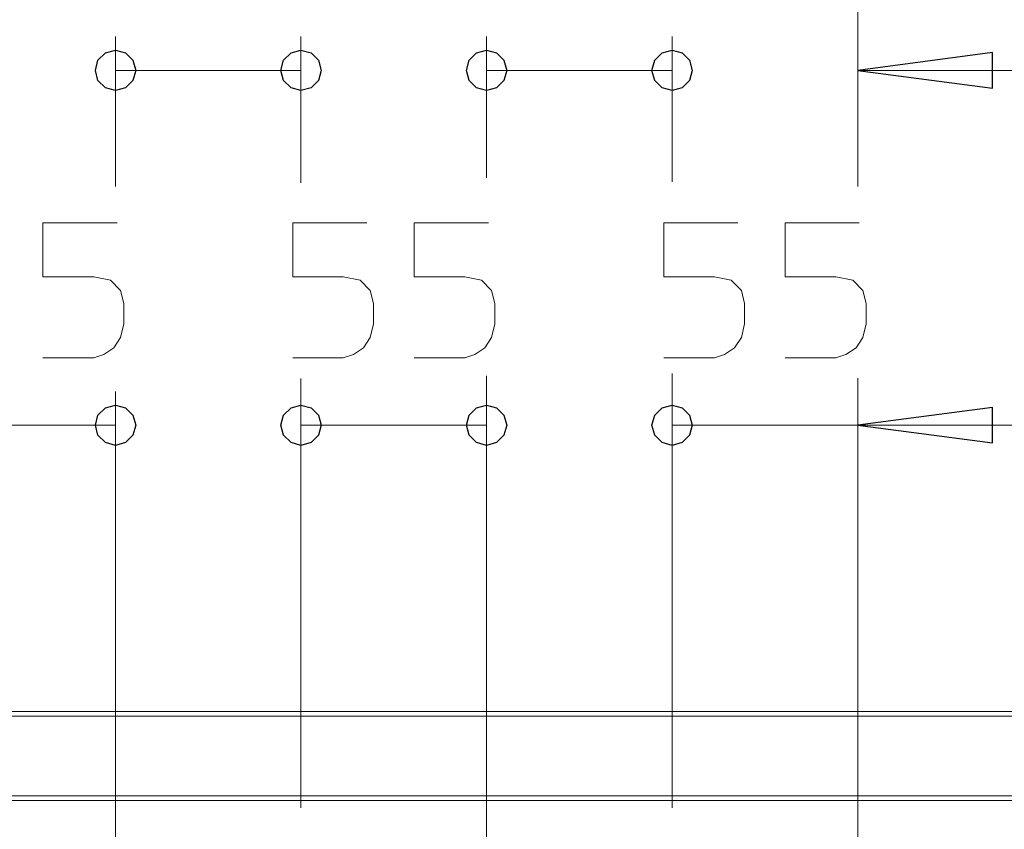
# Model space of a CAD drawing. Units: millimetres. Extents: x 1301 to 1516, y 919 to 1067.
# Drawn here: x 1319 to 1333, y 1020 to 1032 of the extents above; entities that cross this region are included whole.
import ezdxf

# ---------------------------------------------------------------- set-up
doc = ezdxf.new("R2010")
doc.units = ezdxf.units.MM
doc.layers.add('Vrstva 1', color=7, linetype='Continuous')

msp = doc.modelspace()

# ---------------------------------------------------------------- linework, layer by layer
at = {"layer": 'Vrstva 1', "lineweight": 15}
for points in [[(1331.08, 1038.044), (1331.08, 1038.044), (1331.08, 1029.954), (1331.08, 1029.954)], [(1320.08, 1032.177), (1320.08, 1032.177), (1320.08, 1029.955), (1320.08, 1029.955)], [(1322.828, 1030.011), (1322.828, 1030.011), (1322.828, 1032.177), (1322.828, 1032.177)], [(1325.58, 1032.177), (1325.58, 1032.177), (1325.58, 1030.082), (1325.58, 1030.082)], [(1328.328, 1030.025), (1328.328, 1030.025), (1328.328, 1032.177), (1328.328, 1032.177)], [(1331.08, 1029.955), (1331.08, 1029.955), (1331.08, 1032.177), (1331.08, 1032.177)], [(1320.08, 1031.676), (1320.08, 1031.676), (1322.828, 1031.676), (1322.828, 1031.676)], [(1325.58, 1031.676), (1325.58, 1031.676), (1328.328, 1031.676), (1328.328, 1031.676)], [(1331.08, 1031.676), (1331.08, 1031.676), (1337.331, 1031.676), (1337.331, 1031.676)], [(1328.328, 1027.182), (1328.328, 1027.182), (1328.328, 1020.747), (1328.328, 1020.747)], [(1322.828, 1027.108), (1322.828, 1027.108), (1322.828, 1020.747), (1322.828, 1020.747)], [(1325.58, 1027.15), (1325.58, 1027.15), (1325.58, 1023.918), (1325.58, 1023.918)], [(1331.08, 1027.114), (1331.08, 1027.114), (1331.08, 1024.07), (1331.08, 1024.07)], [(1320.08, 1026.917), (1320.08, 1026.917), (1320.08, 1020.747), (1320.08, 1020.747)], [(1320.08, 1026.878), (1320.08, 1026.878), (1320.08, 1023.925), (1320.08, 1023.925)], [(1320.08, 1026.878), (1320.08, 1026.878), (1320.08, 1020.249), (1320.08, 1020.249)], [(1322.828, 1020.747), (1322.828, 1020.747), (1322.828, 1026.917), (1322.828, 1026.917)], [(1325.58, 1026.917), (1325.58, 1026.917), (1325.58, 1020.606), (1325.58, 1020.606)], [(1325.58, 1020.105), (1325.58, 1020.105), (1325.58, 1026.878), (1325.58, 1026.878)], [(1328.328, 1020.747), (1328.328, 1020.747), (1328.328, 1026.917), (1328.328, 1026.917)], [(1331.08, 1026.917), (1331.08, 1026.917), (1331.08, 1020.676), (1331.08, 1020.676)], [(1331.08, 1026.878), (1331.08, 1026.878), (1331.08, 1020.175), (1331.08, 1020.175)], [(1317.329, 1026.416), (1317.329, 1026.416), (1320.08, 1026.416), (1320.08, 1026.416)], [(1322.828, 1026.416), (1322.828, 1026.416), (1325.58, 1026.416), (1325.58, 1026.416)], [(1331.08, 1026.416), (1331.08, 1026.416), (1328.328, 1026.416), (1328.328, 1026.416)], [(1331.08, 1026.416), (1331.08, 1026.416), (1335.08, 1026.416), (1335.08, 1026.416)], [(1339.031, 1022.172), (1339.031, 1022.172), (1311.13, 1022.172), (1311.13, 1022.172)], [(1311.13, 1022.105), (1311.13, 1022.105), (1339.031, 1022.105), (1339.031, 1022.105)], [(1331.08, 1021.103), (1331.08, 1021.103), (1331.08, 1020.676), (1331.08, 1020.676)], [(1320.08, 1020.99), (1320.08, 1020.99), (1320.08, 1020.747), (1320.08, 1020.747)], [(1325.58, 1021.005), (1325.58, 1021.005), (1325.58, 1020.606), (1325.58, 1020.606)], [(1311.105, 1020.853), (1311.105, 1020.853), (1339.053, 1020.853), (1339.053, 1020.853)]]:
    msp.add_open_spline(points, degree=3, dxfattribs=at)
at = {"layer": 'Vrstva 1'}
for points, knots in [([(1320.38, 1031.676), (1320.38, 1031.676), (1320.338, 1031.828), (1320.338, 1031.828), (1320.338, 1031.828), (1320.338, 1031.828), (1320.228, 1031.937), (1320.228, 1031.937), (1320.228, 1031.937), (1320.228, 1031.937), (1320.08, 1031.976), (1320.08, 1031.976), (1320.08, 1031.976), (1320.08, 1031.976), (1319.929, 1031.937), (1319.929, 1031.937), (1319.929, 1031.937), (1319.929, 1031.937), (1319.819, 1031.828), (1319.819, 1031.828), (1319.819, 1031.828), (1319.819, 1031.828), (1319.78, 1031.676), (1319.78, 1031.676), (1319.78, 1031.676), (1319.78, 1031.676), (1319.819, 1031.528), (1319.819, 1031.528), (1319.819, 1031.528), (1319.819, 1031.528), (1319.929, 1031.419), (1319.929, 1031.419), (1319.929, 1031.419), (1319.929, 1031.419), (1320.08, 1031.376), (1320.08, 1031.376), (1320.08, 1031.376), (1320.08, 1031.376), (1320.228, 1031.419), (1320.228, 1031.419), (1320.228, 1031.419), (1320.228, 1031.419), (1320.338, 1031.528), (1320.338, 1031.528), (1320.338, 1031.528), (1320.338, 1031.528), (1320.38, 1031.676), (1320.38, 1031.676)], [0, 0, 0, 0, 0.083333, 0.083333, 0.083333, 0.083333, 0.166667, 0.166667, 0.166667, 0.166667, 0.25, 0.25, 0.25, 0.25, 0.333333, 0.333333, 0.333333, 0.333333, 0.416667, 0.416667, 0.416667, 0.416667, 0.5, 0.5, 0.5, 0.5, 0.583333, 0.583333, 0.583333, 0.583333, 0.666667, 0.666667, 0.666667, 0.666667, 0.75, 0.75, 0.75, 0.75, 0.833333, 0.833333, 0.833333, 0.833333, 0.916667, 0.916667, 0.916667, 0.916667, 1, 1, 1, 1]), ([(1323.128, 1031.676), (1323.128, 1031.676), (1323.089, 1031.828), (1323.089, 1031.828), (1323.089, 1031.828), (1323.089, 1031.828), (1322.98, 1031.937), (1322.98, 1031.937), (1322.98, 1031.937), (1322.98, 1031.937), (1322.828, 1031.976), (1322.828, 1031.976), (1322.828, 1031.976), (1322.828, 1031.976), (1322.68, 1031.937), (1322.68, 1031.937), (1322.68, 1031.937), (1322.68, 1031.937), (1322.571, 1031.828), (1322.571, 1031.828), (1322.571, 1031.828), (1322.571, 1031.828), (1322.528, 1031.676), (1322.528, 1031.676), (1322.528, 1031.676), (1322.528, 1031.676), (1322.571, 1031.528), (1322.571, 1031.528), (1322.571, 1031.528), (1322.571, 1031.528), (1322.68, 1031.419), (1322.68, 1031.419), (1322.68, 1031.419), (1322.68, 1031.419), (1322.828, 1031.376), (1322.828, 1031.376), (1322.828, 1031.376), (1322.828, 1031.376), (1322.98, 1031.419), (1322.98, 1031.419), (1322.98, 1031.419), (1322.98, 1031.419), (1323.089, 1031.528), (1323.089, 1031.528), (1323.089, 1031.528), (1323.089, 1031.528), (1323.128, 1031.676), (1323.128, 1031.676)], [0, 0, 0, 0, 0.083333, 0.083333, 0.083333, 0.083333, 0.166667, 0.166667, 0.166667, 0.166667, 0.25, 0.25, 0.25, 0.25, 0.333333, 0.333333, 0.333333, 0.333333, 0.416667, 0.416667, 0.416667, 0.416667, 0.5, 0.5, 0.5, 0.5, 0.583333, 0.583333, 0.583333, 0.583333, 0.666667, 0.666667, 0.666667, 0.666667, 0.75, 0.75, 0.75, 0.75, 0.833333, 0.833333, 0.833333, 0.833333, 0.916667, 0.916667, 0.916667, 0.916667, 1, 1, 1, 1]), ([(1325.88, 1031.676), (1325.88, 1031.676), (1325.837, 1031.828), (1325.837, 1031.828), (1325.837, 1031.828), (1325.837, 1031.828), (1325.728, 1031.937), (1325.728, 1031.937), (1325.728, 1031.937), (1325.728, 1031.937), (1325.58, 1031.976), (1325.58, 1031.976), (1325.58, 1031.976), (1325.58, 1031.976), (1325.428, 1031.937), (1325.428, 1031.937), (1325.428, 1031.937), (1325.428, 1031.937), (1325.319, 1031.828), (1325.319, 1031.828), (1325.319, 1031.828), (1325.319, 1031.828), (1325.28, 1031.676), (1325.28, 1031.676), (1325.28, 1031.676), (1325.28, 1031.676), (1325.319, 1031.528), (1325.319, 1031.528), (1325.319, 1031.528), (1325.319, 1031.528), (1325.428, 1031.419), (1325.428, 1031.419), (1325.428, 1031.419), (1325.428, 1031.419), (1325.58, 1031.376), (1325.58, 1031.376), (1325.58, 1031.376), (1325.58, 1031.376), (1325.728, 1031.419), (1325.728, 1031.419), (1325.728, 1031.419), (1325.728, 1031.419), (1325.837, 1031.528), (1325.837, 1031.528), (1325.837, 1031.528), (1325.837, 1031.528), (1325.88, 1031.676), (1325.88, 1031.676)], [0, 0, 0, 0, 0.083333, 0.083333, 0.083333, 0.083333, 0.166667, 0.166667, 0.166667, 0.166667, 0.25, 0.25, 0.25, 0.25, 0.333333, 0.333333, 0.333333, 0.333333, 0.416667, 0.416667, 0.416667, 0.416667, 0.5, 0.5, 0.5, 0.5, 0.583333, 0.583333, 0.583333, 0.583333, 0.666667, 0.666667, 0.666667, 0.666667, 0.75, 0.75, 0.75, 0.75, 0.833333, 0.833333, 0.833333, 0.833333, 0.916667, 0.916667, 0.916667, 0.916667, 1, 1, 1, 1]), ([(1328.628, 1031.676), (1328.628, 1031.676), (1328.589, 1031.828), (1328.589, 1031.828), (1328.589, 1031.828), (1328.589, 1031.828), (1328.48, 1031.937), (1328.48, 1031.937), (1328.48, 1031.937), (1328.48, 1031.937), (1328.328, 1031.976), (1328.328, 1031.976), (1328.328, 1031.976), (1328.328, 1031.976), (1328.18, 1031.937), (1328.18, 1031.937), (1328.18, 1031.937), (1328.18, 1031.937), (1328.071, 1031.828), (1328.071, 1031.828), (1328.071, 1031.828), (1328.071, 1031.828), (1328.028, 1031.676), (1328.028, 1031.676), (1328.028, 1031.676), (1328.028, 1031.676), (1328.071, 1031.528), (1328.071, 1031.528), (1328.071, 1031.528), (1328.071, 1031.528), (1328.18, 1031.419), (1328.18, 1031.419), (1328.18, 1031.419), (1328.18, 1031.419), (1328.328, 1031.376), (1328.328, 1031.376), (1328.328, 1031.376), (1328.328, 1031.376), (1328.48, 1031.419), (1328.48, 1031.419), (1328.48, 1031.419), (1328.48, 1031.419), (1328.589, 1031.528), (1328.589, 1031.528), (1328.589, 1031.528), (1328.589, 1031.528), (1328.628, 1031.676), (1328.628, 1031.676)], [0, 0, 0, 0, 0.083333, 0.083333, 0.083333, 0.083333, 0.166667, 0.166667, 0.166667, 0.166667, 0.25, 0.25, 0.25, 0.25, 0.333333, 0.333333, 0.333333, 0.333333, 0.416667, 0.416667, 0.416667, 0.416667, 0.5, 0.5, 0.5, 0.5, 0.583333, 0.583333, 0.583333, 0.583333, 0.666667, 0.666667, 0.666667, 0.666667, 0.75, 0.75, 0.75, 0.75, 0.833333, 0.833333, 0.833333, 0.833333, 0.916667, 0.916667, 0.916667, 0.916667, 1, 1, 1, 1]), ([(1331.08, 1031.676), (1331.08, 1031.676), (1333.08, 1031.941), (1333.08, 1031.941), (1333.08, 1031.941), (1333.08, 1031.941), (1333.08, 1031.415), (1333.08, 1031.415), (1333.08, 1031.415), (1333.08, 1031.415), (1331.08, 1031.676), (1331.08, 1031.676)], [0, 0, 0, 0, 0.333333, 0.333333, 0.333333, 0.333333, 0.666667, 0.666667, 0.666667, 0.666667, 1, 1, 1, 1]), ([(1320.38, 1026.416), (1320.38, 1026.416), (1320.338, 1026.568), (1320.338, 1026.568), (1320.338, 1026.568), (1320.338, 1026.568), (1320.228, 1026.677), (1320.228, 1026.677), (1320.228, 1026.677), (1320.228, 1026.677), (1320.08, 1026.716), (1320.08, 1026.716), (1320.08, 1026.716), (1320.08, 1026.716), (1319.929, 1026.677), (1319.929, 1026.677), (1319.929, 1026.677), (1319.929, 1026.677), (1319.819, 1026.568), (1319.819, 1026.568), (1319.819, 1026.568), (1319.819, 1026.568), (1319.78, 1026.416), (1319.78, 1026.416), (1319.78, 1026.416), (1319.78, 1026.416), (1319.819, 1026.268), (1319.819, 1026.268), (1319.819, 1026.268), (1319.819, 1026.268), (1319.929, 1026.159), (1319.929, 1026.159), (1319.929, 1026.159), (1319.929, 1026.159), (1320.08, 1026.116), (1320.08, 1026.116), (1320.08, 1026.116), (1320.08, 1026.116), (1320.228, 1026.159), (1320.228, 1026.159), (1320.228, 1026.159), (1320.228, 1026.159), (1320.338, 1026.268), (1320.338, 1026.268), (1320.338, 1026.268), (1320.338, 1026.268), (1320.38, 1026.416), (1320.38, 1026.416)], [0, 0, 0, 0, 0.083333, 0.083333, 0.083333, 0.083333, 0.166667, 0.166667, 0.166667, 0.166667, 0.25, 0.25, 0.25, 0.25, 0.333333, 0.333333, 0.333333, 0.333333, 0.416667, 0.416667, 0.416667, 0.416667, 0.5, 0.5, 0.5, 0.5, 0.583333, 0.583333, 0.583333, 0.583333, 0.666667, 0.666667, 0.666667, 0.666667, 0.75, 0.75, 0.75, 0.75, 0.833333, 0.833333, 0.833333, 0.833333, 0.916667, 0.916667, 0.916667, 0.916667, 1, 1, 1, 1]), ([(1323.128, 1026.416), (1323.128, 1026.416), (1323.089, 1026.568), (1323.089, 1026.568), (1323.089, 1026.568), (1323.089, 1026.568), (1322.98, 1026.677), (1322.98, 1026.677), (1322.98, 1026.677), (1322.98, 1026.677), (1322.828, 1026.716), (1322.828, 1026.716), (1322.828, 1026.716), (1322.828, 1026.716), (1322.68, 1026.677), (1322.68, 1026.677), (1322.68, 1026.677), (1322.68, 1026.677), (1322.571, 1026.568), (1322.571, 1026.568), (1322.571, 1026.568), (1322.571, 1026.568), (1322.528, 1026.416), (1322.528, 1026.416), (1322.528, 1026.416), (1322.528, 1026.416), (1322.571, 1026.268), (1322.571, 1026.268), (1322.571, 1026.268), (1322.571, 1026.268), (1322.68, 1026.159), (1322.68, 1026.159), (1322.68, 1026.159), (1322.68, 1026.159), (1322.828, 1026.116), (1322.828, 1026.116), (1322.828, 1026.116), (1322.828, 1026.116), (1322.98, 1026.159), (1322.98, 1026.159), (1322.98, 1026.159), (1322.98, 1026.159), (1323.089, 1026.268), (1323.089, 1026.268), (1323.089, 1026.268), (1323.089, 1026.268), (1323.128, 1026.416), (1323.128, 1026.416)], [0, 0, 0, 0, 0.083333, 0.083333, 0.083333, 0.083333, 0.166667, 0.166667, 0.166667, 0.166667, 0.25, 0.25, 0.25, 0.25, 0.333333, 0.333333, 0.333333, 0.333333, 0.416667, 0.416667, 0.416667, 0.416667, 0.5, 0.5, 0.5, 0.5, 0.583333, 0.583333, 0.583333, 0.583333, 0.666667, 0.666667, 0.666667, 0.666667, 0.75, 0.75, 0.75, 0.75, 0.833333, 0.833333, 0.833333, 0.833333, 0.916667, 0.916667, 0.916667, 0.916667, 1, 1, 1, 1]), ([(1325.88, 1026.416), (1325.88, 1026.416), (1325.837, 1026.568), (1325.837, 1026.568), (1325.837, 1026.568), (1325.837, 1026.568), (1325.728, 1026.677), (1325.728, 1026.677), (1325.728, 1026.677), (1325.728, 1026.677), (1325.58, 1026.716), (1325.58, 1026.716), (1325.58, 1026.716), (1325.58, 1026.716), (1325.428, 1026.677), (1325.428, 1026.677), (1325.428, 1026.677), (1325.428, 1026.677), (1325.319, 1026.568), (1325.319, 1026.568), (1325.319, 1026.568), (1325.319, 1026.568), (1325.28, 1026.416), (1325.28, 1026.416), (1325.28, 1026.416), (1325.28, 1026.416), (1325.319, 1026.268), (1325.319, 1026.268), (1325.319, 1026.268), (1325.319, 1026.268), (1325.428, 1026.159), (1325.428, 1026.159), (1325.428, 1026.159), (1325.428, 1026.159), (1325.58, 1026.116), (1325.58, 1026.116), (1325.58, 1026.116), (1325.58, 1026.116), (1325.728, 1026.159), (1325.728, 1026.159), (1325.728, 1026.159), (1325.728, 1026.159), (1325.837, 1026.268), (1325.837, 1026.268), (1325.837, 1026.268), (1325.837, 1026.268), (1325.88, 1026.416), (1325.88, 1026.416)], [0, 0, 0, 0, 0.083333, 0.083333, 0.083333, 0.083333, 0.166667, 0.166667, 0.166667, 0.166667, 0.25, 0.25, 0.25, 0.25, 0.333333, 0.333333, 0.333333, 0.333333, 0.416667, 0.416667, 0.416667, 0.416667, 0.5, 0.5, 0.5, 0.5, 0.583333, 0.583333, 0.583333, 0.583333, 0.666667, 0.666667, 0.666667, 0.666667, 0.75, 0.75, 0.75, 0.75, 0.833333, 0.833333, 0.833333, 0.833333, 0.916667, 0.916667, 0.916667, 0.916667, 1, 1, 1, 1]), ([(1328.628, 1026.416), (1328.628, 1026.416), (1328.589, 1026.568), (1328.589, 1026.568), (1328.589, 1026.568), (1328.589, 1026.568), (1328.48, 1026.677), (1328.48, 1026.677), (1328.48, 1026.677), (1328.48, 1026.677), (1328.328, 1026.716), (1328.328, 1026.716), (1328.328, 1026.716), (1328.328, 1026.716), (1328.18, 1026.677), (1328.18, 1026.677), (1328.18, 1026.677), (1328.18, 1026.677), (1328.071, 1026.568), (1328.071, 1026.568), (1328.071, 1026.568), (1328.071, 1026.568), (1328.028, 1026.416), (1328.028, 1026.416), (1328.028, 1026.416), (1328.028, 1026.416), (1328.071, 1026.268), (1328.071, 1026.268), (1328.071, 1026.268), (1328.071, 1026.268), (1328.18, 1026.159), (1328.18, 1026.159), (1328.18, 1026.159), (1328.18, 1026.159), (1328.328, 1026.116), (1328.328, 1026.116), (1328.328, 1026.116), (1328.328, 1026.116), (1328.48, 1026.159), (1328.48, 1026.159), (1328.48, 1026.159), (1328.48, 1026.159), (1328.589, 1026.268), (1328.589, 1026.268), (1328.589, 1026.268), (1328.589, 1026.268), (1328.628, 1026.416), (1328.628, 1026.416)], [0, 0, 0, 0, 0.083333, 0.083333, 0.083333, 0.083333, 0.166667, 0.166667, 0.166667, 0.166667, 0.25, 0.25, 0.25, 0.25, 0.333333, 0.333333, 0.333333, 0.333333, 0.416667, 0.416667, 0.416667, 0.416667, 0.5, 0.5, 0.5, 0.5, 0.583333, 0.583333, 0.583333, 0.583333, 0.666667, 0.666667, 0.666667, 0.666667, 0.75, 0.75, 0.75, 0.75, 0.833333, 0.833333, 0.833333, 0.833333, 0.916667, 0.916667, 0.916667, 0.916667, 1, 1, 1, 1]), ([(1331.08, 1026.416), (1331.08, 1026.416), (1333.08, 1026.681), (1333.08, 1026.681), (1333.08, 1026.681), (1333.08, 1026.681), (1333.08, 1026.155), (1333.08, 1026.155), (1333.08, 1026.155), (1333.08, 1026.155), (1331.08, 1026.416), (1331.08, 1026.416)], [0, 0, 0, 0, 0.333333, 0.333333, 0.333333, 0.333333, 0.666667, 0.666667, 0.666667, 0.666667, 1, 1, 1, 1])]:
    msp.add_open_spline(points, degree=3, knots=knots, dxfattribs=at)
at = {"layer": 'Vrstva 1', "lineweight": 15}
for points, knots in [([(1320.38, 1031.676), (1320.38, 1031.676), (1320.338, 1031.828), (1320.338, 1031.828), (1320.338, 1031.828), (1320.338, 1031.828), (1320.228, 1031.937), (1320.228, 1031.937), (1320.228, 1031.937), (1320.228, 1031.937), (1320.08, 1031.976), (1320.08, 1031.976), (1320.08, 1031.976), (1320.08, 1031.976), (1319.929, 1031.937), (1319.929, 1031.937), (1319.929, 1031.937), (1319.929, 1031.937), (1319.819, 1031.828), (1319.819, 1031.828), (1319.819, 1031.828), (1319.819, 1031.828), (1319.78, 1031.676), (1319.78, 1031.676), (1319.78, 1031.676), (1319.78, 1031.676), (1319.819, 1031.528), (1319.819, 1031.528), (1319.819, 1031.528), (1319.819, 1031.528), (1319.929, 1031.419), (1319.929, 1031.419), (1319.929, 1031.419), (1319.929, 1031.419), (1320.08, 1031.376), (1320.08, 1031.376), (1320.08, 1031.376), (1320.08, 1031.376), (1320.228, 1031.419), (1320.228, 1031.419), (1320.228, 1031.419), (1320.228, 1031.419), (1320.338, 1031.528), (1320.338, 1031.528), (1320.338, 1031.528), (1320.338, 1031.528), (1320.38, 1031.676), (1320.38, 1031.676)], [0, 0, 0, 0, 0.083333, 0.083333, 0.083333, 0.083333, 0.166667, 0.166667, 0.166667, 0.166667, 0.25, 0.25, 0.25, 0.25, 0.333333, 0.333333, 0.333333, 0.333333, 0.416667, 0.416667, 0.416667, 0.416667, 0.5, 0.5, 0.5, 0.5, 0.583333, 0.583333, 0.583333, 0.583333, 0.666667, 0.666667, 0.666667, 0.666667, 0.75, 0.75, 0.75, 0.75, 0.833333, 0.833333, 0.833333, 0.833333, 0.916667, 0.916667, 0.916667, 0.916667, 1, 1, 1, 1]), ([(1323.128, 1031.676), (1323.128, 1031.676), (1323.089, 1031.828), (1323.089, 1031.828), (1323.089, 1031.828), (1323.089, 1031.828), (1322.98, 1031.937), (1322.98, 1031.937), (1322.98, 1031.937), (1322.98, 1031.937), (1322.828, 1031.976), (1322.828, 1031.976), (1322.828, 1031.976), (1322.828, 1031.976), (1322.68, 1031.937), (1322.68, 1031.937), (1322.68, 1031.937), (1322.68, 1031.937), (1322.571, 1031.828), (1322.571, 1031.828), (1322.571, 1031.828), (1322.571, 1031.828), (1322.528, 1031.676), (1322.528, 1031.676), (1322.528, 1031.676), (1322.528, 1031.676), (1322.571, 1031.528), (1322.571, 1031.528), (1322.571, 1031.528), (1322.571, 1031.528), (1322.68, 1031.419), (1322.68, 1031.419), (1322.68, 1031.419), (1322.68, 1031.419), (1322.828, 1031.376), (1322.828, 1031.376), (1322.828, 1031.376), (1322.828, 1031.376), (1322.98, 1031.419), (1322.98, 1031.419), (1322.98, 1031.419), (1322.98, 1031.419), (1323.089, 1031.528), (1323.089, 1031.528), (1323.089, 1031.528), (1323.089, 1031.528), (1323.128, 1031.676), (1323.128, 1031.676)], [0, 0, 0, 0, 0.083333, 0.083333, 0.083333, 0.083333, 0.166667, 0.166667, 0.166667, 0.166667, 0.25, 0.25, 0.25, 0.25, 0.333333, 0.333333, 0.333333, 0.333333, 0.416667, 0.416667, 0.416667, 0.416667, 0.5, 0.5, 0.5, 0.5, 0.583333, 0.583333, 0.583333, 0.583333, 0.666667, 0.666667, 0.666667, 0.666667, 0.75, 0.75, 0.75, 0.75, 0.833333, 0.833333, 0.833333, 0.833333, 0.916667, 0.916667, 0.916667, 0.916667, 1, 1, 1, 1]), ([(1325.88, 1031.676), (1325.88, 1031.676), (1325.837, 1031.828), (1325.837, 1031.828), (1325.837, 1031.828), (1325.837, 1031.828), (1325.728, 1031.937), (1325.728, 1031.937), (1325.728, 1031.937), (1325.728, 1031.937), (1325.58, 1031.976), (1325.58, 1031.976), (1325.58, 1031.976), (1325.58, 1031.976), (1325.428, 1031.937), (1325.428, 1031.937), (1325.428, 1031.937), (1325.428, 1031.937), (1325.319, 1031.828), (1325.319, 1031.828), (1325.319, 1031.828), (1325.319, 1031.828), (1325.28, 1031.676), (1325.28, 1031.676), (1325.28, 1031.676), (1325.28, 1031.676), (1325.319, 1031.528), (1325.319, 1031.528), (1325.319, 1031.528), (1325.319, 1031.528), (1325.428, 1031.419), (1325.428, 1031.419), (1325.428, 1031.419), (1325.428, 1031.419), (1325.58, 1031.376), (1325.58, 1031.376), (1325.58, 1031.376), (1325.58, 1031.376), (1325.728, 1031.419), (1325.728, 1031.419), (1325.728, 1031.419), (1325.728, 1031.419), (1325.837, 1031.528), (1325.837, 1031.528), (1325.837, 1031.528), (1325.837, 1031.528), (1325.88, 1031.676), (1325.88, 1031.676)], [0, 0, 0, 0, 0.083333, 0.083333, 0.083333, 0.083333, 0.166667, 0.166667, 0.166667, 0.166667, 0.25, 0.25, 0.25, 0.25, 0.333333, 0.333333, 0.333333, 0.333333, 0.416667, 0.416667, 0.416667, 0.416667, 0.5, 0.5, 0.5, 0.5, 0.583333, 0.583333, 0.583333, 0.583333, 0.666667, 0.666667, 0.666667, 0.666667, 0.75, 0.75, 0.75, 0.75, 0.833333, 0.833333, 0.833333, 0.833333, 0.916667, 0.916667, 0.916667, 0.916667, 1, 1, 1, 1]), ([(1328.628, 1031.676), (1328.628, 1031.676), (1328.589, 1031.828), (1328.589, 1031.828), (1328.589, 1031.828), (1328.589, 1031.828), (1328.48, 1031.937), (1328.48, 1031.937), (1328.48, 1031.937), (1328.48, 1031.937), (1328.328, 1031.976), (1328.328, 1031.976), (1328.328, 1031.976), (1328.328, 1031.976), (1328.18, 1031.937), (1328.18, 1031.937), (1328.18, 1031.937), (1328.18, 1031.937), (1328.071, 1031.828), (1328.071, 1031.828), (1328.071, 1031.828), (1328.071, 1031.828), (1328.028, 1031.676), (1328.028, 1031.676), (1328.028, 1031.676), (1328.028, 1031.676), (1328.071, 1031.528), (1328.071, 1031.528), (1328.071, 1031.528), (1328.071, 1031.528), (1328.18, 1031.419), (1328.18, 1031.419), (1328.18, 1031.419), (1328.18, 1031.419), (1328.328, 1031.376), (1328.328, 1031.376), (1328.328, 1031.376), (1328.328, 1031.376), (1328.48, 1031.419), (1328.48, 1031.419), (1328.48, 1031.419), (1328.48, 1031.419), (1328.589, 1031.528), (1328.589, 1031.528), (1328.589, 1031.528), (1328.589, 1031.528), (1328.628, 1031.676), (1328.628, 1031.676)], [0, 0, 0, 0, 0.083333, 0.083333, 0.083333, 0.083333, 0.166667, 0.166667, 0.166667, 0.166667, 0.25, 0.25, 0.25, 0.25, 0.333333, 0.333333, 0.333333, 0.333333, 0.416667, 0.416667, 0.416667, 0.416667, 0.5, 0.5, 0.5, 0.5, 0.583333, 0.583333, 0.583333, 0.583333, 0.666667, 0.666667, 0.666667, 0.666667, 0.75, 0.75, 0.75, 0.75, 0.833333, 0.833333, 0.833333, 0.833333, 0.916667, 0.916667, 0.916667, 0.916667, 1, 1, 1, 1]), ([(1331.08, 1031.676), (1331.08, 1031.676), (1333.08, 1031.941), (1333.08, 1031.941), (1333.08, 1031.941), (1333.08, 1031.941), (1333.08, 1031.415), (1333.08, 1031.415), (1333.08, 1031.415), (1333.08, 1031.415), (1331.08, 1031.676), (1331.08, 1031.676)], [0, 0, 0, 0, 0.333333, 0.333333, 0.333333, 0.333333, 0.666667, 0.666667, 0.666667, 0.666667, 1, 1, 1, 1]), ([(1320.105, 1029.418), (1320.105, 1029.418), (1319.004, 1029.418), (1319.004, 1029.418), (1319.004, 1029.418), (1319.004, 1029.418), (1319.004, 1028.617), (1319.004, 1028.617), (1319.004, 1028.617), (1319.004, 1028.617), (1319.756, 1028.617), (1319.756, 1028.617), (1319.756, 1028.617), (1319.756, 1028.617), (1320.006, 1028.568), (1320.006, 1028.568), (1320.006, 1028.568), (1320.006, 1028.568), (1320.154, 1028.416), (1320.154, 1028.416), (1320.154, 1028.416), (1320.154, 1028.416), (1320.204, 1028.219), (1320.204, 1028.219), (1320.204, 1028.219), (1320.204, 1028.219), (1320.204, 1027.919), (1320.204, 1027.919), (1320.204, 1027.919), (1320.204, 1027.919), (1320.154, 1027.718), (1320.154, 1027.718), (1320.154, 1027.718), (1320.154, 1027.718), (1320.055, 1027.566), (1320.055, 1027.566), (1320.055, 1027.566), (1320.055, 1027.566), (1319.904, 1027.467), (1319.904, 1027.467), (1319.904, 1027.467), (1319.904, 1027.467), (1319.756, 1027.418), (1319.756, 1027.418), (1319.756, 1027.418), (1319.756, 1027.418), (1319.004, 1027.418), (1319.004, 1027.418)], [0, 0, 0, 0, 0.083333, 0.083333, 0.083333, 0.083333, 0.166667, 0.166667, 0.166667, 0.166667, 0.25, 0.25, 0.25, 0.25, 0.333333, 0.333333, 0.333333, 0.333333, 0.416667, 0.416667, 0.416667, 0.416667, 0.5, 0.5, 0.5, 0.5, 0.583333, 0.583333, 0.583333, 0.583333, 0.666667, 0.666667, 0.666667, 0.666667, 0.75, 0.75, 0.75, 0.75, 0.833333, 0.833333, 0.833333, 0.833333, 0.916667, 0.916667, 0.916667, 0.916667, 1, 1, 1, 1]), ([(1323.805, 1029.418), (1323.805, 1029.418), (1322.705, 1029.418), (1322.705, 1029.418), (1322.705, 1029.418), (1322.705, 1029.418), (1322.705, 1028.617), (1322.705, 1028.617), (1322.705, 1028.617), (1322.705, 1028.617), (1323.453, 1028.617), (1323.453, 1028.617), (1323.453, 1028.617), (1323.453, 1028.617), (1323.703, 1028.568), (1323.703, 1028.568), (1323.703, 1028.568), (1323.703, 1028.568), (1323.855, 1028.416), (1323.855, 1028.416), (1323.855, 1028.416), (1323.855, 1028.416), (1323.904, 1028.219), (1323.904, 1028.219), (1323.904, 1028.219), (1323.904, 1028.219), (1323.904, 1027.919), (1323.904, 1027.919), (1323.904, 1027.919), (1323.904, 1027.919), (1323.855, 1027.718), (1323.855, 1027.718), (1323.855, 1027.718), (1323.855, 1027.718), (1323.756, 1027.566), (1323.756, 1027.566), (1323.756, 1027.566), (1323.756, 1027.566), (1323.604, 1027.467), (1323.604, 1027.467), (1323.604, 1027.467), (1323.604, 1027.467), (1323.453, 1027.418), (1323.453, 1027.418), (1323.453, 1027.418), (1323.453, 1027.418), (1322.705, 1027.418), (1322.705, 1027.418)], [0, 0, 0, 0, 0.083333, 0.083333, 0.083333, 0.083333, 0.166667, 0.166667, 0.166667, 0.166667, 0.25, 0.25, 0.25, 0.25, 0.333333, 0.333333, 0.333333, 0.333333, 0.416667, 0.416667, 0.416667, 0.416667, 0.5, 0.5, 0.5, 0.5, 0.583333, 0.583333, 0.583333, 0.583333, 0.666667, 0.666667, 0.666667, 0.666667, 0.75, 0.75, 0.75, 0.75, 0.833333, 0.833333, 0.833333, 0.833333, 0.916667, 0.916667, 0.916667, 0.916667, 1, 1, 1, 1]), ([(1325.605, 1029.418), (1325.605, 1029.418), (1324.504, 1029.418), (1324.504, 1029.418), (1324.504, 1029.418), (1324.504, 1029.418), (1324.504, 1028.617), (1324.504, 1028.617), (1324.504, 1028.617), (1324.504, 1028.617), (1325.255, 1028.617), (1325.255, 1028.617), (1325.255, 1028.617), (1325.255, 1028.617), (1325.506, 1028.568), (1325.506, 1028.568), (1325.506, 1028.568), (1325.506, 1028.568), (1325.654, 1028.416), (1325.654, 1028.416), (1325.654, 1028.416), (1325.654, 1028.416), (1325.703, 1028.219), (1325.703, 1028.219), (1325.703, 1028.219), (1325.703, 1028.219), (1325.703, 1027.919), (1325.703, 1027.919), (1325.703, 1027.919), (1325.703, 1027.919), (1325.654, 1027.718), (1325.654, 1027.718), (1325.654, 1027.718), (1325.654, 1027.718), (1325.555, 1027.566), (1325.555, 1027.566), (1325.555, 1027.566), (1325.555, 1027.566), (1325.404, 1027.467), (1325.404, 1027.467), (1325.404, 1027.467), (1325.404, 1027.467), (1325.255, 1027.418), (1325.255, 1027.418), (1325.255, 1027.418), (1325.255, 1027.418), (1324.504, 1027.418), (1324.504, 1027.418)], [0, 0, 0, 0, 0.083333, 0.083333, 0.083333, 0.083333, 0.166667, 0.166667, 0.166667, 0.166667, 0.25, 0.25, 0.25, 0.25, 0.333333, 0.333333, 0.333333, 0.333333, 0.416667, 0.416667, 0.416667, 0.416667, 0.5, 0.5, 0.5, 0.5, 0.583333, 0.583333, 0.583333, 0.583333, 0.666667, 0.666667, 0.666667, 0.666667, 0.75, 0.75, 0.75, 0.75, 0.833333, 0.833333, 0.833333, 0.833333, 0.916667, 0.916667, 0.916667, 0.916667, 1, 1, 1, 1]), ([(1329.305, 1029.418), (1329.305, 1029.418), (1328.205, 1029.418), (1328.205, 1029.418), (1328.205, 1029.418), (1328.205, 1029.418), (1328.205, 1028.617), (1328.205, 1028.617), (1328.205, 1028.617), (1328.205, 1028.617), (1328.956, 1028.617), (1328.956, 1028.617), (1328.956, 1028.617), (1328.956, 1028.617), (1329.203, 1028.568), (1329.203, 1028.568), (1329.203, 1028.568), (1329.203, 1028.568), (1329.355, 1028.416), (1329.355, 1028.416), (1329.355, 1028.416), (1329.355, 1028.416), (1329.404, 1028.219), (1329.404, 1028.219), (1329.404, 1028.219), (1329.404, 1028.219), (1329.404, 1027.919), (1329.404, 1027.919), (1329.404, 1027.919), (1329.404, 1027.919), (1329.355, 1027.718), (1329.355, 1027.718), (1329.355, 1027.718), (1329.355, 1027.718), (1329.256, 1027.566), (1329.256, 1027.566), (1329.256, 1027.566), (1329.256, 1027.566), (1329.104, 1027.467), (1329.104, 1027.467), (1329.104, 1027.467), (1329.104, 1027.467), (1328.956, 1027.418), (1328.956, 1027.418), (1328.956, 1027.418), (1328.956, 1027.418), (1328.205, 1027.418), (1328.205, 1027.418)], [0, 0, 0, 0, 0.083333, 0.083333, 0.083333, 0.083333, 0.166667, 0.166667, 0.166667, 0.166667, 0.25, 0.25, 0.25, 0.25, 0.333333, 0.333333, 0.333333, 0.333333, 0.416667, 0.416667, 0.416667, 0.416667, 0.5, 0.5, 0.5, 0.5, 0.583333, 0.583333, 0.583333, 0.583333, 0.666667, 0.666667, 0.666667, 0.666667, 0.75, 0.75, 0.75, 0.75, 0.833333, 0.833333, 0.833333, 0.833333, 0.916667, 0.916667, 0.916667, 0.916667, 1, 1, 1, 1]), ([(1331.104, 1029.418), (1331.104, 1029.418), (1330.004, 1029.418), (1330.004, 1029.418), (1330.004, 1029.418), (1330.004, 1029.418), (1330.004, 1028.617), (1330.004, 1028.617), (1330.004, 1028.617), (1330.004, 1028.617), (1330.755, 1028.617), (1330.755, 1028.617), (1330.755, 1028.617), (1330.755, 1028.617), (1331.006, 1028.568), (1331.006, 1028.568), (1331.006, 1028.568), (1331.006, 1028.568), (1331.154, 1028.416), (1331.154, 1028.416), (1331.154, 1028.416), (1331.154, 1028.416), (1331.203, 1028.219), (1331.203, 1028.219), (1331.203, 1028.219), (1331.203, 1028.219), (1331.203, 1027.919), (1331.203, 1027.919), (1331.203, 1027.919), (1331.203, 1027.919), (1331.154, 1027.718), (1331.154, 1027.718), (1331.154, 1027.718), (1331.154, 1027.718), (1331.055, 1027.566), (1331.055, 1027.566), (1331.055, 1027.566), (1331.055, 1027.566), (1330.903, 1027.467), (1330.903, 1027.467), (1330.903, 1027.467), (1330.903, 1027.467), (1330.755, 1027.418), (1330.755, 1027.418), (1330.755, 1027.418), (1330.755, 1027.418), (1330.004, 1027.418), (1330.004, 1027.418)], [0, 0, 0, 0, 0.083333, 0.083333, 0.083333, 0.083333, 0.166667, 0.166667, 0.166667, 0.166667, 0.25, 0.25, 0.25, 0.25, 0.333333, 0.333333, 0.333333, 0.333333, 0.416667, 0.416667, 0.416667, 0.416667, 0.5, 0.5, 0.5, 0.5, 0.583333, 0.583333, 0.583333, 0.583333, 0.666667, 0.666667, 0.666667, 0.666667, 0.75, 0.75, 0.75, 0.75, 0.833333, 0.833333, 0.833333, 0.833333, 0.916667, 0.916667, 0.916667, 0.916667, 1, 1, 1, 1]), ([(1320.38, 1026.416), (1320.38, 1026.416), (1320.338, 1026.568), (1320.338, 1026.568), (1320.338, 1026.568), (1320.338, 1026.568), (1320.228, 1026.677), (1320.228, 1026.677), (1320.228, 1026.677), (1320.228, 1026.677), (1320.08, 1026.716), (1320.08, 1026.716), (1320.08, 1026.716), (1320.08, 1026.716), (1319.929, 1026.677), (1319.929, 1026.677), (1319.929, 1026.677), (1319.929, 1026.677), (1319.819, 1026.568), (1319.819, 1026.568), (1319.819, 1026.568), (1319.819, 1026.568), (1319.78, 1026.416), (1319.78, 1026.416), (1319.78, 1026.416), (1319.78, 1026.416), (1319.819, 1026.268), (1319.819, 1026.268), (1319.819, 1026.268), (1319.819, 1026.268), (1319.929, 1026.159), (1319.929, 1026.159), (1319.929, 1026.159), (1319.929, 1026.159), (1320.08, 1026.116), (1320.08, 1026.116), (1320.08, 1026.116), (1320.08, 1026.116), (1320.228, 1026.159), (1320.228, 1026.159), (1320.228, 1026.159), (1320.228, 1026.159), (1320.338, 1026.268), (1320.338, 1026.268), (1320.338, 1026.268), (1320.338, 1026.268), (1320.38, 1026.416), (1320.38, 1026.416)], [0, 0, 0, 0, 0.083333, 0.083333, 0.083333, 0.083333, 0.166667, 0.166667, 0.166667, 0.166667, 0.25, 0.25, 0.25, 0.25, 0.333333, 0.333333, 0.333333, 0.333333, 0.416667, 0.416667, 0.416667, 0.416667, 0.5, 0.5, 0.5, 0.5, 0.583333, 0.583333, 0.583333, 0.583333, 0.666667, 0.666667, 0.666667, 0.666667, 0.75, 0.75, 0.75, 0.75, 0.833333, 0.833333, 0.833333, 0.833333, 0.916667, 0.916667, 0.916667, 0.916667, 1, 1, 1, 1]), ([(1323.128, 1026.416), (1323.128, 1026.416), (1323.089, 1026.568), (1323.089, 1026.568), (1323.089, 1026.568), (1323.089, 1026.568), (1322.98, 1026.677), (1322.98, 1026.677), (1322.98, 1026.677), (1322.98, 1026.677), (1322.828, 1026.716), (1322.828, 1026.716), (1322.828, 1026.716), (1322.828, 1026.716), (1322.68, 1026.677), (1322.68, 1026.677), (1322.68, 1026.677), (1322.68, 1026.677), (1322.571, 1026.568), (1322.571, 1026.568), (1322.571, 1026.568), (1322.571, 1026.568), (1322.528, 1026.416), (1322.528, 1026.416), (1322.528, 1026.416), (1322.528, 1026.416), (1322.571, 1026.268), (1322.571, 1026.268), (1322.571, 1026.268), (1322.571, 1026.268), (1322.68, 1026.159), (1322.68, 1026.159), (1322.68, 1026.159), (1322.68, 1026.159), (1322.828, 1026.116), (1322.828, 1026.116), (1322.828, 1026.116), (1322.828, 1026.116), (1322.98, 1026.159), (1322.98, 1026.159), (1322.98, 1026.159), (1322.98, 1026.159), (1323.089, 1026.268), (1323.089, 1026.268), (1323.089, 1026.268), (1323.089, 1026.268), (1323.128, 1026.416), (1323.128, 1026.416)], [0, 0, 0, 0, 0.083333, 0.083333, 0.083333, 0.083333, 0.166667, 0.166667, 0.166667, 0.166667, 0.25, 0.25, 0.25, 0.25, 0.333333, 0.333333, 0.333333, 0.333333, 0.416667, 0.416667, 0.416667, 0.416667, 0.5, 0.5, 0.5, 0.5, 0.583333, 0.583333, 0.583333, 0.583333, 0.666667, 0.666667, 0.666667, 0.666667, 0.75, 0.75, 0.75, 0.75, 0.833333, 0.833333, 0.833333, 0.833333, 0.916667, 0.916667, 0.916667, 0.916667, 1, 1, 1, 1]), ([(1325.88, 1026.416), (1325.88, 1026.416), (1325.837, 1026.568), (1325.837, 1026.568), (1325.837, 1026.568), (1325.837, 1026.568), (1325.728, 1026.677), (1325.728, 1026.677), (1325.728, 1026.677), (1325.728, 1026.677), (1325.58, 1026.716), (1325.58, 1026.716), (1325.58, 1026.716), (1325.58, 1026.716), (1325.428, 1026.677), (1325.428, 1026.677), (1325.428, 1026.677), (1325.428, 1026.677), (1325.319, 1026.568), (1325.319, 1026.568), (1325.319, 1026.568), (1325.319, 1026.568), (1325.28, 1026.416), (1325.28, 1026.416), (1325.28, 1026.416), (1325.28, 1026.416), (1325.319, 1026.268), (1325.319, 1026.268), (1325.319, 1026.268), (1325.319, 1026.268), (1325.428, 1026.159), (1325.428, 1026.159), (1325.428, 1026.159), (1325.428, 1026.159), (1325.58, 1026.116), (1325.58, 1026.116), (1325.58, 1026.116), (1325.58, 1026.116), (1325.728, 1026.159), (1325.728, 1026.159), (1325.728, 1026.159), (1325.728, 1026.159), (1325.837, 1026.268), (1325.837, 1026.268), (1325.837, 1026.268), (1325.837, 1026.268), (1325.88, 1026.416), (1325.88, 1026.416)], [0, 0, 0, 0, 0.083333, 0.083333, 0.083333, 0.083333, 0.166667, 0.166667, 0.166667, 0.166667, 0.25, 0.25, 0.25, 0.25, 0.333333, 0.333333, 0.333333, 0.333333, 0.416667, 0.416667, 0.416667, 0.416667, 0.5, 0.5, 0.5, 0.5, 0.583333, 0.583333, 0.583333, 0.583333, 0.666667, 0.666667, 0.666667, 0.666667, 0.75, 0.75, 0.75, 0.75, 0.833333, 0.833333, 0.833333, 0.833333, 0.916667, 0.916667, 0.916667, 0.916667, 1, 1, 1, 1]), ([(1328.628, 1026.416), (1328.628, 1026.416), (1328.589, 1026.568), (1328.589, 1026.568), (1328.589, 1026.568), (1328.589, 1026.568), (1328.48, 1026.677), (1328.48, 1026.677), (1328.48, 1026.677), (1328.48, 1026.677), (1328.328, 1026.716), (1328.328, 1026.716), (1328.328, 1026.716), (1328.328, 1026.716), (1328.18, 1026.677), (1328.18, 1026.677), (1328.18, 1026.677), (1328.18, 1026.677), (1328.071, 1026.568), (1328.071, 1026.568), (1328.071, 1026.568), (1328.071, 1026.568), (1328.028, 1026.416), (1328.028, 1026.416), (1328.028, 1026.416), (1328.028, 1026.416), (1328.071, 1026.268), (1328.071, 1026.268), (1328.071, 1026.268), (1328.071, 1026.268), (1328.18, 1026.159), (1328.18, 1026.159), (1328.18, 1026.159), (1328.18, 1026.159), (1328.328, 1026.116), (1328.328, 1026.116), (1328.328, 1026.116), (1328.328, 1026.116), (1328.48, 1026.159), (1328.48, 1026.159), (1328.48, 1026.159), (1328.48, 1026.159), (1328.589, 1026.268), (1328.589, 1026.268), (1328.589, 1026.268), (1328.589, 1026.268), (1328.628, 1026.416), (1328.628, 1026.416)], [0, 0, 0, 0, 0.083333, 0.083333, 0.083333, 0.083333, 0.166667, 0.166667, 0.166667, 0.166667, 0.25, 0.25, 0.25, 0.25, 0.333333, 0.333333, 0.333333, 0.333333, 0.416667, 0.416667, 0.416667, 0.416667, 0.5, 0.5, 0.5, 0.5, 0.583333, 0.583333, 0.583333, 0.583333, 0.666667, 0.666667, 0.666667, 0.666667, 0.75, 0.75, 0.75, 0.75, 0.833333, 0.833333, 0.833333, 0.833333, 0.916667, 0.916667, 0.916667, 0.916667, 1, 1, 1, 1]), ([(1331.08, 1026.416), (1331.08, 1026.416), (1333.08, 1026.681), (1333.08, 1026.681), (1333.08, 1026.681), (1333.08, 1026.681), (1333.08, 1026.155), (1333.08, 1026.155), (1333.08, 1026.155), (1333.08, 1026.155), (1331.08, 1026.416), (1331.08, 1026.416)], [0, 0, 0, 0, 0.333333, 0.333333, 0.333333, 0.333333, 0.666667, 0.666667, 0.666667, 0.666667, 1, 1, 1, 1]), ([(1338.552, 1020.923), (1338.552, 1020.923), (1311.606, 1020.923), (1311.606, 1020.923), (1311.606, 1020.923), (1311.606, 1020.923), (1311.412, 1020.923), (1311.412, 1020.923), (1311.412, 1020.923), (1311.412, 1020.923), (1311.24, 1020.923), (1311.24, 1020.923), (1311.24, 1020.923), (1311.24, 1020.923), (1311.158, 1020.923), (1311.158, 1020.923)], [0, 0, 0, 0, 0.25, 0.25, 0.25, 0.25, 0.5, 0.5, 0.5, 0.5, 0.75, 0.75, 0.75, 0.75, 1, 1, 1, 1]), ([(1338.746, 1020.923), (1338.746, 1020.923), (1338.552, 1020.923), (1338.552, 1020.923), (1338.552, 1020.923), (1338.552, 1020.923), (1311.606, 1020.923), (1311.606, 1020.923)], [0, 0, 0, 0, 0.5, 0.5, 0.5, 0.5, 1, 1, 1, 1])]:
    msp.add_open_spline(points, degree=3, knots=knots, dxfattribs=at)

doc.saveas('drawing.dxf')
